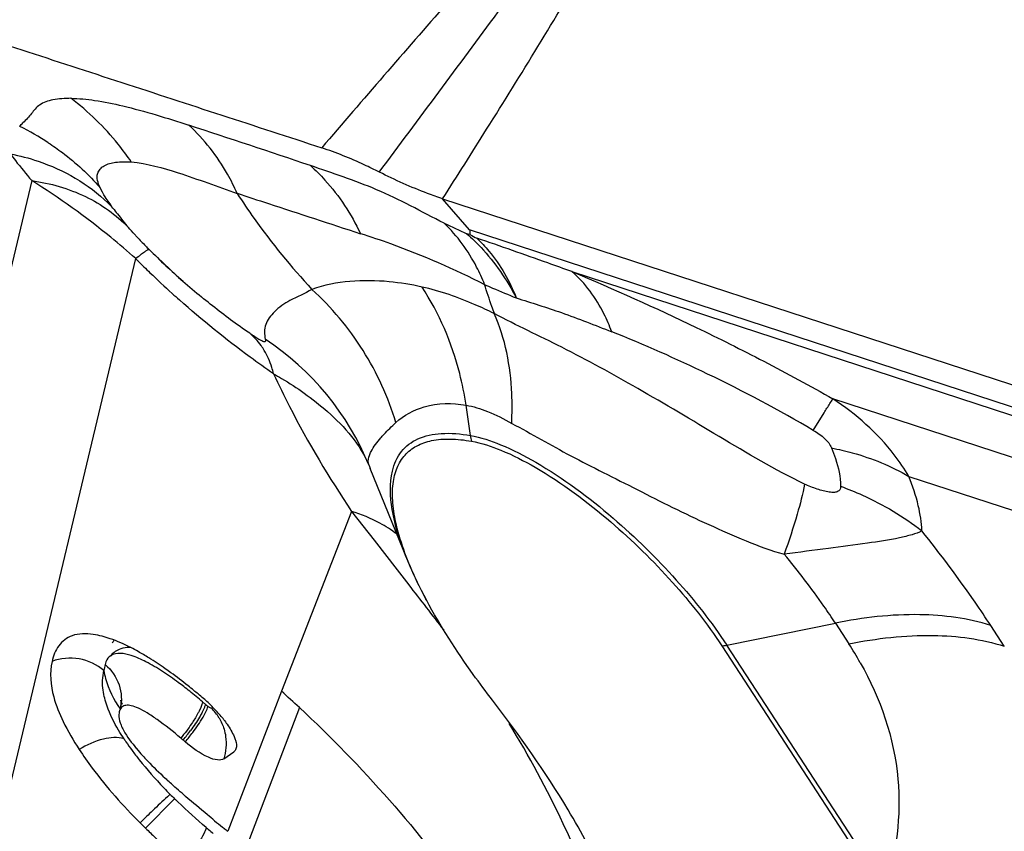
# Model space of a CAD drawing. Units: millimetres. Extents: x 0 to 594, y 0 to 420.
# Drawn here: x 64 to 67, y 183 to 185 of the extents above; entities that cross this region are included whole.
import ezdxf

# ---------------------------------------------------------------- set-up
doc = ezdxf.new("R2010")
doc.units = ezdxf.units.MM
doc.header["$LTSCALE"] = 32.67
doc.layers.add('607065213-000_CL', color=7, linetype='CONTINUOUS')
doc.layers.add('607080006-000_CL', color=7, linetype='CONTINUOUS')

msp = doc.modelspace()

# ---------------------------------------------------------------- linework, layer by layer
at = {"layer": '607065213-000_CL', "color": 9, "linetype": 'CONTINUOUS'}
for p, q in [((64.3521, 184.6969), (63.9811, 183.1398)), ((65.4313, 184.5754), (65.3648, 184.6522)), ((68.6655, 183.5184), (65.4313, 184.5754)), ((64.2454, 182.9815), (64.6083, 184.5045)), ((65.6835, 184.4726), (68.6999, 183.4868)), ((65.4333, 184.0686), (65.4226, 184.1434)), ((68.8196, 183.3441), (66.3269, 184.1588)), ((66.2784, 184.0811), (66.305, 184.1247)), ((65.1834, 183.9944), (65.1864, 183.9871)), ((66.5137, 183.9679), (68.9516, 183.1711)), ((65.1404, 183.8816), (64.9675, 183.4384)), ((65.1404, 183.8817), (65.1962, 183.8104)), ((65.1962, 183.8104), (65.253, 183.7378)), ((65.253, 183.7378), (65.2816, 183.701)), ((66.065, 183.552), (66.3327, 183.6062)), ((66.3327, 183.6062), (66.366, 183.5551)), ((66.7492, 183.5491), (66.7158, 183.6002)), ((66.4555, 182.9533), (66.065, 183.552)), ((64.9675, 183.4384), (64.8352, 183.0932)), ((64.7687, 183.3981), (64.7646, 183.3894)), ((64.7716, 183.4058), (64.7687, 183.3981)), ((65.0119, 183.3979), (64.8821, 183.0571)), ((64.7043, 183.1735), (64.6329, 183.1005))]:
    msp.add_line(p, q, dxfattribs=at)
at = {"layer": '607065213-000_CL', "color": 7, "linetype": 'CONTINUOUS'}
for p, q in [((65.3648, 184.6522), (68.602, 183.5942)), ((65.4321, 184.5641), (65.4248, 184.5658)), ((64.6324, 184.5363), (64.6462, 184.5223)), ((65.2765, 183.7658), (65.1864, 183.9871)), ((66.0529, 183.5499), (66.4435, 182.9512)), ((64.5687, 183.39), (64.5679, 183.3874)), ((64.5696, 183.3931), (64.5686, 183.39)), ((64.8253, 183.2718), (64.8503, 183.2893))]:
    msp.add_line(p, q, dxfattribs=at)
for points in [[(64.6462, 184.5223), (64.708, 184.4638), (64.725, 184.4487)], [(64.576, 183.4055), (64.5734, 183.4112), (64.572, 183.415), (64.5715, 183.4166), (64.5716, 183.416), (64.572, 183.4129), (64.572, 183.4073), (64.5711, 183.3996), (64.5703, 183.3957)]]:
    msp.add_lwpolyline(points, dxfattribs=at)
at = {"layer": '607065213-000_CL', "color": 9, "linetype": 'CONTINUOUS'}
for centre, radius, start, end in [((105.357, 150.1902), 53.0999, 138.84826, 139.35527), ((7.3051, 227.9844), 72.2829, 323.232212, 323.62169), ((64.0356, 184.2436), 0.653, 56.8137, 63.9387), ((64.2521, 184.3455), 0.413, 43.3617, 45.8602), ((65.2281, 185.1265), 0.839, 216.3546, 217.5857), ((65.1763, 185.0862), 0.7733, 217.5636, 220.7349), ((65.9313, 185.7286), 1.2683, 243.6688, 246.4622), ((65.5776, 185.4644), 1.3247, 223.208, 224.4761), ((66.2457, 186.1373), 2.3123, 224.9207, 225.1189), ((66.286, 186.178), 2.3697, 225.122, 226.1221), ((66.3597, 186.2548), 2.4761, 226.1254, 227.8511), ((66.4001, 186.299), 2.536, 227.845, 228.3962), ((64.5572, 183.7404), 0.6758, 22.0718, 56.7732), ((65.6514, 184.0999), 0.2203, 188.1591, 191.8517), ((65.0672, 183.5844), 0.3038, 52.4005, 57.3379), ((50.7959, 172.4323), 18.3527, 37.43614, 37.88001), ((64.5889, 183.4908), 0.0549, 113.1681, 128.0719), ((66.0196, 183.7755), 0.2281, 278.4041, 281.4761), ((65.6372, 183.0792), 0.8704, 29.56, 33.139), ((64.0067, 182.5149), 1.18, 51.4862, 52.4), ((63.8238, 182.2864), 1.4726, 49.8583, 51.4556), ((63.6611, 182.0922), 1.7259, 49.5877, 49.8854), ((63.5561, 181.9691), 1.8877, 49.3228, 49.5825), ((64.7068, 183.3103), 0.1238, 37.2862, 44.3343), ((64.7009, 183.3057), 0.1313, 30.6821, 37.3265), ((64.2885, 183.6776), 0.5657, 320.5488, 323.5844), ((63.3764, 182.0371), 2.5258, 25.1849, 31.5552), ((64.2619, 183.7043), 0.6101, 320.185, 322.9569), ((65.6023, 184.0881), 1.2818, 223.8308, 224.8418), ((65.6291, 184.118), 1.3219, 224.9408, 225.6044), ((65.678, 184.1678), 1.3916, 225.602, 226.064), ((66.9434, 180.7722), 3.2993, 134.0265, 134.7829), ((66.2263, 184.7838), 2.2164, 229.3381, 229.5373), ((66.1361, 184.6779), 2.0774, 229.535, 229.9548), ((63.3388, 182.0165), 2.5685, 23.0917, 25.2453)]:
    msp.add_arc(centre, radius, start, end, dxfattribs=at)
at = {"layer": '607065213-000_CL', "color": 7, "linetype": 'CONTINUOUS'}
for centre, radius, start, end in [((65.9097, 185.4193), 0.9795, 240.8191, 241.9765), ((65.7866, 185.6688), 1.6171, 224.4587, 224.9234), ((65.8677, 185.7508), 1.7324, 224.9451, 228.7261), ((65.9522, 185.8464), 1.86, 228.7125, 230.5469), ((64.2905, 182.9544), 0.6659, 58.2596, 60.8757), ((63.7539, 182.2192), 1.5769, 50.2554, 50.7459), ((62.8881, 181.1086), 3.1228, 47.1484, 48.2505), ((63.6818, 182.1327), 1.6895, 49.6508, 50.2522), ((64.5523, 183.1574), 0.3449, 47.1933, 49.6437), ((64.539, 183.143), 0.3646, 44.9205, 47.2073), ((64.5418, 183.1457), 0.3606, 42.6495, 44.9325), ((64.5557, 183.1584), 0.3418, 40.2274, 42.6538), ((64.5785, 183.1776), 0.3121, 37.6095, 40.2407), ((64.6591, 183.3904), 0.0937, 198.826, 202.2109), ((63.8072, 182.2399), 1.4161, 49.5874, 49.8851), ((63.7428, 182.1642), 1.5155, 49.3262, 49.5872), ((65.0333, 183.6507), 0.5513, 219.9302, 222.212), ((65.6228, 184.236), 1.3824, 227.0598, 227.2867), ((65.7876, 184.2797), 1.6504, 224.9401, 225.6037), ((66.4637, 185.1526), 2.6255, 230.758, 231.3117), ((66.2639, 184.9034), 2.3061, 231.3185, 231.4523), ((66.1699, 184.7854), 2.1552, 231.4507, 231.7363)]:
    msp.add_arc(centre, radius, start, end, dxfattribs=at)
at = {"layer": '607065213-000_CL', "color": 9, "linetype": 'CONTINUOUS'}
for points, knots in [([(65.3648, 184.6521), (65.4011, 184.7091), (65.5231, 184.9013), (65.6424, 185.0953), (65.7228, 185.2338)], [0, 0, 0, 0, 0.296722, 1, 1, 1, 1]), ([(64.5975, 184.7429), (64.5872, 184.7579), (64.5441, 184.8158), (64.4918, 184.867), (64.4488, 184.8997)], [0, 0, 0, 0, 0.252014, 1, 1, 1, 1]), ([(64.4488, 184.8997), (64.4683, 184.8995), (64.5113, 184.8951), (64.609, 184.8748), (64.6857, 184.851), (64.7395, 184.8333)], [0, 0, 0, 0, 0.195817, 0.431805, 1, 1, 1, 1]), ([(64.8587, 184.665), (64.8514, 184.6813), (64.8203, 184.7429), (64.7772, 184.7987), (64.7395, 184.8333)], [0, 0, 0, 0, 0.259187, 1, 1, 1, 1]), ([(64.393, 184.7901), (64.4048, 184.7824), (64.4509, 184.75), (64.4927, 184.7115), (64.5206, 184.6799)], [0, 0, 0, 0, 0.251695, 1, 1, 1, 1]), ([(64.2994, 184.7627), (64.3035, 184.7573), (64.3204, 184.7348), (64.3382, 184.713), (64.3521, 184.6969)], [0, 0, 0, 0, 0.242194, 1, 1, 1, 1]), ([(64.2994, 184.7627), (64.3226, 184.7583), (64.4099, 184.7354), (64.4918, 184.6885), (64.5398, 184.642)], [0, 0, 0, 0, 0.260467, 1, 1, 1, 1]), ([(64.5206, 184.6799), (64.5153, 184.6905), (64.5098, 184.7081), (64.5202, 184.726), (64.5348, 184.7371), (64.5618, 184.7439), (64.5846, 184.7435), (64.5975, 184.7429)], [0, 0, 0, 0, 0.275625, 0.37022, 0.467293, 0.698343, 1, 1, 1, 1]), ([(64.5975, 184.7429), (64.6367, 184.7388), (64.7253, 184.7147), (64.8099, 184.6818), (64.8587, 184.665)], [0, 0, 0, 0, 0.432965, 1, 1, 1, 1]), ([(65.3687, 184.5918), (65.3407, 184.6054), (65.2863, 184.6353), (65.204, 184.6752), (65.1207, 184.7059), (65.066, 184.7247), (65.039, 184.7338)], [0, 0, 0, 0, 0.259937, 0.517013, 0.762377, 1, 1, 1, 1]), ([(65.039, 184.7338), (65.0515, 184.7226), (65.1009, 184.6735), (65.1395, 184.6142), (65.1622, 184.5667)], [0, 0, 0, 0, 0.242635, 1, 1, 1, 1]), ([(64.6083, 184.5045), (64.5883, 184.5225), (64.5071, 184.5921), (64.4197, 184.6542), (64.3521, 184.6969)], [0, 0, 0, 0, 0.252185, 1, 1, 1, 1]), ([(64.3521, 184.6969), (64.3978, 184.6904), (64.4854, 184.6656), (64.5602, 184.6127), (64.5903, 184.5815)], [0, 0, 0, 0, 0.515959, 1, 1, 1, 1]), ([(64.5524, 184.6291), (64.5458, 184.6381), (64.5343, 184.6544), (64.524, 184.6717), (64.5206, 184.6799)], [0, 0, 0, 0, 0.555326, 1, 1, 1, 1]), ([(64.8584, 184.6657), (64.884, 184.6572), (64.9854, 184.6239), (65.0869, 184.591), (65.1625, 184.5658)], [0, 0, 0, 0, 0.25321, 1, 1, 1, 1]), ([(64.8587, 184.665), (64.872, 184.6442), (64.928, 184.5614), (64.9917, 184.4839), (65.0428, 184.4288)], [0, 0, 0, 0, 0.247222, 1, 1, 1, 1]), ([(64.6121, 184.5574), (64.61, 184.5595), (64.6027, 184.5675), (64.5954, 184.5756), (64.5903, 184.5815)], [0, 0, 0, 0, 0.270815, 1, 1, 1, 1]), ([(65.4683, 184.4408), (65.4624, 184.4555), (65.4373, 184.5106), (65.4011, 184.5609), (65.3687, 184.5918)], [0, 0, 0, 0, 0.260509, 1, 1, 1, 1]), ([(65.1622, 184.5667), (65.1871, 184.5588), (65.2917, 184.5234), (65.3934, 184.4794), (65.4683, 184.4408)], [0, 0, 0, 0, 0.237252, 1, 1, 1, 1]), ([(65.4248, 184.5658), (65.4369, 184.5552), (65.4848, 184.5086), (65.523, 184.4525), (65.5464, 184.4076)], [0, 0, 0, 0, 0.240981, 1, 1, 1, 1]), ([(65.4495, 184.5547), (65.4599, 184.5448), (65.5003, 184.5016), (65.5301, 184.4491), (65.5464, 184.4076)], [0, 0, 0, 0, 0.243018, 1, 1, 1, 1]), ([(65.6835, 184.4726), (65.6637, 184.4797), (65.5859, 184.5076), (65.5079, 184.535), (65.4495, 184.5547)], [0, 0, 0, 0, 0.254825, 1, 1, 1, 1]), ([(64.6083, 184.5045), (64.6123, 184.5078), (64.6194, 184.5135), (64.6288, 184.5207), (64.6354, 184.525), (64.6392, 184.5271), (64.6406, 184.5272)], [0, 0, 0, 0, 0.390956, 0.688351, 0.891067, 1, 1, 1, 1]), ([(64.6406, 184.5272), (64.6408, 184.5272), (64.6412, 184.5272), (64.6415, 184.527), (64.6416, 184.5269)], [0, 0, 0, 0, 0.560982, 1, 1, 1, 1]), ([(65.6835, 184.4726), (65.7866, 184.429), (65.9459, 184.3586), (66.159, 184.2509), (66.271, 184.1912), (66.3269, 184.1588)], [0, 0, 0, 0, 0.468922, 0.729014, 1, 1, 1, 1]), ([(65.7815, 184.3244), (65.776, 184.3394), (65.7525, 184.3941), (65.7166, 184.4442), (65.6835, 184.4726)], [0, 0, 0, 0, 0.268443, 1, 1, 1, 1]), ([(65.314, 184.4346), (65.2873, 184.4405), (65.1976, 184.4554), (65.1029, 184.4498), (65.0428, 184.4288)], [0, 0, 0, 0, 0.300312, 1, 1, 1, 1]), ([(65.4226, 184.1434), (65.4187, 184.1697), (65.3982, 184.2717), (65.3566, 184.3699), (65.314, 184.4346)], [0, 0, 0, 0, 0.255694, 1, 1, 1, 1]), ([(65.4922, 184.3692), (65.4767, 184.3767), (65.4192, 184.4033), (65.359, 184.4245), (65.314, 184.4346)], [0, 0, 0, 0, 0.272592, 1, 1, 1, 1]), ([(65.4923, 184.3691), (65.4902, 184.375), (65.4817, 184.3987), (65.4739, 184.4227), (65.4682, 184.4409)], [0, 0, 0, 0, 0.246339, 1, 1, 1, 1]), ([(65.4683, 184.4408), (65.4748, 184.4379), (65.5007, 184.4264), (65.5268, 184.4155), (65.5464, 184.4076)], [0, 0, 0, 0, 0.254071, 1, 1, 1, 1]), ([(64.8893, 184.3205), (64.8792, 184.3273), (64.8386, 184.3559), (64.7993, 184.3863), (64.7703, 184.4102)], [0, 0, 0, 0, 0.243945, 1, 1, 1, 1]), ([(65.0428, 184.4288), (65.0255, 184.418), (64.9914, 184.4057), (64.9558, 184.3808), (64.9374, 184.3592), (64.9247, 184.3373), (64.9253, 184.3178), (64.9275, 184.3057)], [0, 0, 0, 0, 0.333964, 0.591593, 0.700222, 0.799244, 1, 1, 1, 1]), ([(65.2497, 184.1006), (65.2309, 184.1629), (65.1759, 184.2832), (65.091, 184.3846), (65.0428, 184.4288)], [0, 0, 0, 0, 0.498508, 1, 1, 1, 1]), ([(65.5464, 184.4076), (65.5837, 184.3961), (65.663, 184.371), (65.7404, 184.3407), (65.7815, 184.3244)], [0, 0, 0, 0, 0.468557, 1, 1, 1, 1]), ([(64.9482, 184.2207), (64.9287, 184.234), (64.8485, 184.2909), (64.7721, 184.3531), (64.7162, 184.4027)], [0, 0, 0, 0, 0.239685, 1, 1, 1, 1]), ([(65.535, 184.0985), (65.5363, 184.123), (65.5371, 184.2147), (65.5192, 184.3076), (65.4922, 184.3692)], [0, 0, 0, 0, 0.267557, 1, 1, 1, 1]), ([(66.2568, 183.949), (66.1843, 183.9836), (66.0484, 184.0649), (65.852, 184.1823), (65.6676, 184.284), (65.5469, 184.34), (65.4922, 184.3692)], [0, 0, 0, 0, 0.276349, 0.543069, 0.787028, 1, 1, 1, 1]), ([(64.9275, 184.3057), (64.928, 184.3041), (64.9292, 184.3016), (64.9268, 184.2991), (64.9234, 184.2999), (64.9186, 184.3019), (64.911, 184.3062), (64.901, 184.3125), (64.8934, 184.3176), (64.8893, 184.3205)], [0, 0, 0, 0, 0.099796, 0.132194, 0.184745, 0.286218, 0.453632, 0.696859, 1, 1, 1, 1]), ([(64.9251, 184.2785), (64.9227, 184.2826), (64.9126, 184.2981), (64.8999, 184.3119), (64.8893, 184.3205)], [0, 0, 0, 0, 0.259035, 1, 1, 1, 1]), ([(66.2784, 184.0811), (66.1937, 184.1312), (66.0304, 184.2177), (65.8615, 184.2926), (65.7815, 184.3244)], [0, 0, 0, 0, 0.533431, 1, 1, 1, 1]), ([(64.9482, 184.2207), (64.9468, 184.226), (64.9412, 184.246), (64.9329, 184.2653), (64.9251, 184.2785)], [0, 0, 0, 0, 0.263163, 1, 1, 1, 1]), ([(64.9482, 184.2207), (64.9606, 184.1935), (65.0177, 184.0766), (65.085, 183.965), (65.1404, 183.8816)], [0, 0, 0, 0, 0.230254, 1, 1, 1, 1]), ([(64.9482, 184.2207), (64.9548, 184.217), (64.9807, 184.2022), (65.0057, 184.186), (65.0236, 184.173)], [0, 0, 0, 0, 0.255931, 1, 1, 1, 1]), ([(65.0236, 184.173), (65.0433, 184.1586), (65.1067, 184.1097), (65.1621, 184.0461), (65.1834, 183.9944)], [0, 0, 0, 0, 0.304014, 1, 1, 1, 1]), ([(65.2497, 184.1006), (65.2693, 184.1187), (65.3253, 184.149), (65.3887, 184.149), (65.4226, 184.1434)], [0, 0, 0, 0, 0.437506, 1, 1, 1, 1]), ([(65.4226, 184.1434), (65.4407, 184.1404), (65.4797, 184.128), (65.5159, 184.1096), (65.535, 184.0985)], [0, 0, 0, 0, 0.454247, 1, 1, 1, 1]), ([(66.305, 184.1247), (66.3073, 184.1285), (66.3145, 184.1399), (66.3217, 184.1513), (66.3269, 184.1588)], [0, 0, 0, 0, 0.327007, 1, 1, 1, 1]), ([(66.5137, 183.9679), (66.503, 183.9863), (66.4528, 184.0607), (66.3838, 184.1213), (66.3269, 184.1588)], [0, 0, 0, 0, 0.238347, 1, 1, 1, 1]), ([(65.2122, 184.0626), (65.2148, 184.0656), (65.2268, 184.0788), (65.2395, 184.0912), (65.2497, 184.1006)], [0, 0, 0, 0, 0.221107, 1, 1, 1, 1]), ([(65.535, 184.0985), (65.584, 184.0729), (65.6576, 184.0297), (65.7618, 183.9771), (65.8456, 183.9348), (65.9316, 183.8907), (66.021, 183.8487), (66.1121, 183.8086), (66.1746, 183.7845), (66.2068, 183.7762)], [0, 0, 0, 0, 0.222201, 0.343102, 0.469162, 0.599463, 0.731962, 0.866148, 1, 1, 1, 1]), ([(65.241, 183.981), (65.2451, 183.9983), (65.2594, 184.0315), (65.3047, 184.0653), (65.3656, 184.0769), (65.4095, 184.0728), (65.4333, 184.0686)], [0, 0, 0, 0, 0.225976, 0.442576, 0.691803, 1, 1, 1, 1]), ([(65.4333, 184.0686), (65.4588, 184.0641), (65.5145, 184.0456), (65.6362, 183.983), (65.7255, 183.9161), (65.785, 183.8649)], [0, 0, 0, 0, 0.189779, 0.425795, 1, 1, 1, 1]), ([(66.2784, 184.0811), (66.2886, 184.0754), (66.3061, 184.0637), (66.3199, 184.0467), (66.3233, 184.0379)], [0, 0, 0, 0, 0.554275, 1, 1, 1, 1]), ([(65.1844, 184.0197), (65.1855, 184.0229), (65.1925, 184.0386), (65.2033, 184.0523), (65.2122, 184.0626)], [0, 0, 0, 0, 0.2001, 1, 1, 1, 1]), ([(65.1834, 183.9944), (65.1828, 183.9962), (65.1807, 184.0045), (65.1822, 184.0135), (65.1844, 184.0197)], [0, 0, 0, 0, 0.228554, 1, 1, 1, 1]), ([(66.3233, 184.0379), (66.3405, 184.0346), (66.4066, 184.0192), (66.4704, 183.9934), (66.5137, 183.9679)], [0, 0, 0, 0, 0.258902, 1, 1, 1, 1]), ([(66.3233, 184.0379), (66.3268, 184.0293), (66.338, 183.9989), (66.3455, 183.9665), (66.3457, 183.9434)], [0, 0, 0, 0, 0.287768, 1, 1, 1, 1]), ([(65.2765, 183.7658), (65.2606, 183.8048), (65.2375, 183.8747), (65.2337, 183.9504), (65.241, 183.981)], [0, 0, 0, 0, 0.571953, 1, 1, 1, 1]), ([(66.2568, 183.949), (66.2524, 183.9241), (66.237, 183.8659), (66.2183, 183.8089), (66.2068, 183.7762)], [0, 0, 0, 0, 0.422139, 1, 1, 1, 1]), ([(66.3457, 183.9434), (66.3457, 183.941), (66.3452, 183.936), (66.3392, 183.9299), (66.3293, 183.9279), (66.3118, 183.9292), (66.2868, 183.9361), (66.267, 183.9444), (66.2568, 183.949)], [0, 0, 0, 0, 0.071259, 0.142319, 0.235959, 0.361071, 0.666386, 1, 1, 1, 1]), ([(66.5458, 183.8337), (66.5454, 183.8545), (66.538, 183.9005), (66.5231, 183.9444), (66.5137, 183.9679)], [0, 0, 0, 0, 0.451838, 1, 1, 1, 1]), ([(66.3457, 183.9434), (66.3638, 183.9369), (66.4345, 183.9084), (66.5009, 183.8688), (66.5458, 183.8337)], [0, 0, 0, 0, 0.252876, 1, 1, 1, 1]), ([(65.2311, 183.8402), (65.2244, 183.8446), (65.1957, 183.8615), (65.1645, 183.8742), (65.1404, 183.8816)], [0, 0, 0, 0, 0.24134, 1, 1, 1, 1]), ([(65.785, 183.8649), (65.8401, 183.8176), (65.9405, 183.7191), (66.028, 183.6087), (66.065, 183.552)], [0, 0, 0, 0, 0.517474, 1, 1, 1, 1]), ([(66.7158, 183.6002), (66.7032, 183.6195), (66.6494, 183.6995), (66.5916, 183.7766), (66.5458, 183.8337)], [0, 0, 0, 0, 0.239773, 1, 1, 1, 1]), ([(66.3327, 183.6062), (66.3235, 183.6203), (66.284, 183.6787), (66.241, 183.7348), (66.2068, 183.7762)], [0, 0, 0, 0, 0.238562, 1, 1, 1, 1]), ([(66.7158, 183.6002), (66.6597, 183.6185), (66.5297, 183.6351), (66.401, 183.62), (66.3327, 183.6062)], [0, 0, 0, 0, 0.458462, 1, 1, 1, 1]), ([(66.366, 183.5551), (66.4344, 183.5689), (66.5631, 183.584), (66.693, 183.5674), (66.7492, 183.5491)], [0, 0, 0, 0, 0.541535, 1, 1, 1, 1]), ([(64.6743, 183.4872), (64.6611, 183.4957), (64.636, 183.5107), (64.5956, 183.529), (64.5609, 183.5351), (64.5468, 183.526)], [0, 0, 0, 0, 0.343638, 0.631895, 1, 1, 1, 1]), ([(64.5948, 183.5465), (64.5923, 183.5465), (64.5829, 183.5461), (64.5736, 183.544), (64.5673, 183.5413)], [0, 0, 0, 0, 0.273833, 1, 1, 1, 1]), ([(64.5301, 183.4894), (64.513, 183.504), (64.4702, 183.524), (64.4231, 183.5198), (64.4022, 183.5119)], [0, 0, 0, 0, 0.500839, 1, 1, 1, 1]), ([(64.5468, 183.526), (64.5413, 183.5228), (64.5358, 183.5148), (64.5338, 183.5063), (64.5334, 183.504)], [0, 0, 0, 0, 0.726093, 1, 1, 1, 1]), ([(66.3943, 183.5086), (66.4438, 183.4214), (66.5084, 183.2344), (66.4832, 183.0392), (66.4555, 182.9533)], [0, 0, 0, 0, 0.526232, 1, 1, 1, 1]), ([(64.5321, 183.4209), (64.5304, 183.4274), (64.5257, 183.4499), (64.5262, 183.4736), (64.5301, 183.4894)], [0, 0, 0, 0, 0.292979, 1, 1, 1, 1]), ([(64.5301, 183.4894), (64.5309, 183.4827), (64.5378, 183.4489), (64.5546, 183.4179), (64.5698, 183.3949)], [0, 0, 0, 0, 0.197929, 1, 1, 1, 1]), ([(64.5334, 183.504), (64.5486, 183.4907), (64.5726, 183.4566), (64.5748, 183.4146), (64.5702, 183.3957)], [0, 0, 0, 0, 0.508621, 1, 1, 1, 1]), ([(64.7266, 183.4498), (64.7222, 183.4531), (64.7052, 183.4661), (64.6876, 183.4785), (64.6743, 183.4872)], [0, 0, 0, 0, 0.257191, 1, 1, 1, 1]), ([(64.5798, 183.3207), (64.5751, 183.3278), (64.5589, 183.3536), (64.5453, 183.3811), (64.538, 183.4017)], [0, 0, 0, 0, 0.2801, 1, 1, 1, 1]), ([(64.7646, 183.3894), (64.7634, 183.387), (64.7578, 183.3764), (64.7513, 183.3661), (64.7461, 183.3584)], [0, 0, 0, 0, 0.222223, 1, 1, 1, 1]), ([(64.7488, 183.3367), (64.758, 183.3489), (64.772, 183.3692), (64.7842, 183.3914), (64.7865, 183.4008)], [0, 0, 0, 0, 0.610611, 1, 1, 1, 1]), ([(64.7782, 183.4001), (64.7778, 183.3989), (64.7757, 183.3934), (64.7731, 183.3881), (64.771, 183.384)], [0, 0, 0, 0, 0.216454, 1, 1, 1, 1]), ([(64.7953, 183.3968), (64.7944, 183.3961), (64.7905, 183.3976), (64.7881, 183.3994), (64.7865, 183.4008)], [0, 0, 0, 0, 0.356086, 1, 1, 1, 1]), ([(65.012, 183.3979), (65.1672, 183.2539), (65.4472, 182.9355), (65.6547, 182.5653), (65.7364, 182.373)], [0, 0, 0, 0, 0.503335, 1, 1, 1, 1]), ([(64.771, 183.384), (64.7693, 183.3808), (64.761, 183.3662), (64.7515, 183.3523), (64.7437, 183.3418)], [0, 0, 0, 0, 0.217045, 1, 1, 1, 1]), ([(64.8261, 183.345), (64.8279, 183.3391), (64.8331, 183.315), (64.8312, 183.2892), (64.8253, 183.2718)], [0, 0, 0, 0, 0.254299, 1, 1, 1, 1]), ([(64.5798, 183.3207), (64.5637, 183.326), (64.5229, 183.3224), (64.4876, 183.3061), (64.4693, 183.2946)], [0, 0, 0, 0, 0.437937, 1, 1, 1, 1]), ([(64.5798, 183.3207), (64.5813, 183.3184), (64.5876, 183.3089), (64.5942, 183.2996), (64.5993, 183.2926)], [0, 0, 0, 0, 0.243334, 1, 1, 1, 1]), ([(64.5993, 183.2926), (64.605, 183.2848), (64.6296, 183.2528), (64.6564, 183.2226), (64.6776, 183.2005)], [0, 0, 0, 0, 0.240661, 1, 1, 1, 1]), ([(64.6935, 183.1843), (64.6911, 183.1823), (64.6764, 183.1694), (64.6623, 183.1558), (64.6505, 183.1444)], [0, 0, 0, 0, 0.157969, 1, 1, 1, 1]), ([(64.7821, 183.1024), (64.7808, 183.0971), (64.7751, 183.0844), (64.7576, 183.0545), (64.7397, 183.0313), (64.7263, 183.0151)], [0, 0, 0, 0, 0.159157, 0.394257, 1, 1, 1, 1])]:
    msp.add_open_spline(points, degree=3, knots=knots, dxfattribs=at)
at = {"layer": '607065213-000_CL', "color": 7, "linetype": 'CONTINUOUS'}
for points, knots in [([(64.081, 185.0998), (64.1633, 185.0734), (64.3274, 185.0189), (64.574, 184.9389), (64.8203, 184.858), (64.9848, 184.8048), (65.0668, 184.7776)], [0, 0, 0, 0, 0.24997, 0.500011, 0.749987, 1, 1, 1, 1]), ([(64.4488, 184.8997), (64.4339, 184.8994), (64.4073, 184.8981), (64.376, 184.8883), (64.3603, 184.8735), (64.3515, 184.8617), (64.3418, 184.85), (64.3341, 184.8431), (64.3303, 184.8392)], [0, 0, 0, 0, 0.320008, 0.569899, 0.675474, 0.778273, 0.883866, 1, 1, 1, 1]), ([(65.209, 184.7177), (65.1966, 184.7238), (65.1504, 184.7464), (65.1025, 184.7658), (65.0668, 184.7776)], [0, 0, 0, 0, 0.268601, 1, 1, 1, 1]), ([(65.3648, 184.6521), (65.3524, 184.6562), (65.2991, 184.6748), (65.2478, 184.6984), (65.209, 184.7177)], [0, 0, 0, 0, 0.231459, 1, 1, 1, 1]), ([(65.4313, 184.5754), (65.4319, 184.5734), (65.4326, 184.5705), (65.4312, 184.5668), (65.4317, 184.565), (65.4321, 184.5641)], [0, 0, 0, 0, 0.542052, 0.745704, 1, 1, 1, 1]), ([(65.251, 183.848), (65.2468, 183.8659), (65.2409, 183.8997), (65.2408, 183.9478), (65.2504, 183.9887), (65.2704, 184.0218), (65.3006, 184.0451), (65.3394, 184.0582), (65.3856, 184.0614), (65.4184, 184.0577), (65.4358, 184.0546)], [0, 0, 0, 0, 0.155956, 0.289618, 0.404704, 0.508261, 0.610374, 0.721675, 0.850161, 1, 1, 1, 1]), ([(65.4358, 184.0546), (65.4607, 184.0502), (65.5151, 184.0321), (65.634, 183.971), (65.7213, 183.9056), (65.7794, 183.8556)], [0, 0, 0, 0, 0.18978, 0.425796, 1, 1, 1, 1]), ([(65.3255, 183.6621), (65.3167, 183.6786), (65.2866, 183.7383), (65.262, 183.8012), (65.251, 183.848)], [0, 0, 0, 0, 0.280359, 1, 1, 1, 1]), ([(65.7794, 183.8556), (65.8332, 183.8094), (65.9313, 183.7132), (66.0168, 183.6053), (66.0529, 183.5499)], [0, 0, 0, 0, 0.517473, 1, 1, 1, 1]), ([(66.5458, 183.8337), (66.5382, 183.8295), (66.5199, 183.8232), (66.4754, 183.8123), (66.4063, 183.8021), (66.3115, 183.79), (66.2431, 183.7808), (66.2068, 183.7762)], [0, 0, 0, 0, 0.075077, 0.167561, 0.399359, 0.681376, 1, 1, 1, 1]), ([(65.3255, 183.6621), (65.3209, 183.6708), (65.3032, 183.7047), (65.2872, 183.7395), (65.2765, 183.7658)], [0, 0, 0, 0, 0.257662, 1, 1, 1, 1]), ([(65.4877, 183.4163), (65.4716, 183.4371), (65.4128, 183.5158), (65.3593, 183.5986), (65.3255, 183.6621)], [0, 0, 0, 0, 0.268197, 1, 1, 1, 1]), ([(64.5255, 183.5739), (64.5183, 183.5758), (64.4942, 183.5809), (64.4681, 183.5809), (64.4517, 183.5751)], [0, 0, 0, 0, 0.301206, 1, 1, 1, 1]), ([(64.4517, 183.5751), (64.4388, 183.5705), (64.4151, 183.5525), (64.4054, 183.5255), (64.4022, 183.5119)], [0, 0, 0, 0, 0.495546, 1, 1, 1, 1]), ([(64.6146, 183.5361), (64.6086, 183.5395), (64.5863, 183.5514), (64.563, 183.5618), (64.5456, 183.5678)], [0, 0, 0, 0, 0.271401, 1, 1, 1, 1]), ([(64.4022, 183.5119), (64.3954, 183.4835), (64.401, 183.4303), (64.4302, 183.3587), (64.4547, 183.3169), (64.4693, 183.2945)], [0, 0, 0, 0, 0.37738, 0.655999, 1, 1, 1, 1]), ([(64.695, 183.4841), (64.6905, 183.4874), (64.6728, 183.5001), (64.6546, 183.5122), (64.6408, 183.5207)], [0, 0, 0, 0, 0.257919, 1, 1, 1, 1]), ([(64.7517, 183.4403), (64.747, 183.4441), (64.7284, 183.4591), (64.7094, 183.4736), (64.695, 183.4841)], [0, 0, 0, 0, 0.253833, 1, 1, 1, 1]), ([(65.7222, 183.0611), (65.7069, 183.0899), (65.6366, 183.2133), (65.5547, 183.3299), (65.4877, 183.4163)], [0, 0, 0, 0, 0.230002, 1, 1, 1, 1]), ([(64.5679, 183.3874), (64.5674, 183.3855), (64.5661, 183.3763), (64.5681, 183.3669), (64.5704, 183.3601)], [0, 0, 0, 0, 0.222276, 1, 1, 1, 1]), ([(64.7196, 183.3229), (64.7008, 183.3388), (64.6738, 183.3605), (64.6382, 183.3843), (64.6169, 183.396), (64.5994, 183.4028), (64.5851, 183.4047), (64.5736, 183.4002), (64.5698, 183.3935), (64.5686, 183.39)], [0, 0, 0, 0, 0.407184, 0.572301, 0.705939, 0.807274, 0.881131, 0.939239, 1, 1, 1, 1]), ([(64.8257, 183.368), (64.8284, 183.3645), (64.838, 183.3514), (64.8465, 183.3374), (64.851, 183.3266)], [0, 0, 0, 0, 0.278672, 1, 1, 1, 1]), ([(64.5724, 183.3549), (64.5741, 183.3506), (64.5844, 183.3297), (64.5987, 183.311), (64.6105, 183.2968)], [0, 0, 0, 0, 0.202687, 1, 1, 1, 1]), ([(64.8253, 183.2718), (64.8211, 183.2689), (64.8068, 183.2679), (64.7733, 183.2803), (64.7478, 183.2987), (64.7305, 183.3136)], [0, 0, 0, 0, 0.143688, 0.362745, 1, 1, 1, 1]), ([(64.851, 183.3266), (64.8522, 183.3236), (64.8557, 183.3141), (64.8577, 183.3031), (64.8554, 183.2964)], [0, 0, 0, 0, 0.312866, 1, 1, 1, 1]), ([(64.4693, 183.2946), (64.4794, 183.2791), (64.5245, 183.215), (64.5771, 183.1563), (64.6194, 183.1139)], [0, 0, 0, 0, 0.235731, 1, 1, 1, 1]), ([(64.625, 183.2803), (64.6291, 183.2757), (64.6472, 183.2563), (64.6662, 183.2378), (64.6811, 183.224)], [0, 0, 0, 0, 0.233869, 1, 1, 1, 1]), ([(64.7313, 183.1792), (64.7195, 183.1894), (64.704, 183.2029), (64.6888, 183.2168), (64.6851, 183.2203)], [0, 0, 0, 0, 0.753746, 1, 1, 1, 1]), ([(64.8028, 183.1192), (64.7969, 183.124), (64.7729, 183.1438), (64.7491, 183.1639), (64.7313, 183.1792)], [0, 0, 0, 0, 0.245753, 1, 1, 1, 1]), ([(64.6329, 183.1005), (64.6406, 183.0929), (64.671, 183.0637), (64.7024, 183.0356), (64.7263, 183.0151)], [0, 0, 0, 0, 0.254992, 1, 1, 1, 1])]:
    msp.add_open_spline(points, degree=3, knots=knots, dxfattribs=at)
at = {"layer": '607065213-000_CL', "color": 9, "linetype": 'CONTINUOUS'}
for points in [[(64.3224, 184.8303), (64.325, 184.8334), (64.3277, 184.8364), (64.3304, 184.8393)], [(65.039, 184.7338), (64.9394, 184.7678), (64.8394, 184.8004), (64.7395, 184.8333)], [(64.5551, 183.534), (64.5521, 183.5317), (64.5493, 183.529), (64.5468, 183.526)], [(64.5334, 183.504), (64.532, 183.4992), (64.5312, 183.4943), (64.5301, 183.4894)], [(64.538, 183.4017), (64.5357, 183.408), (64.5337, 183.4144), (64.5321, 183.4209)], [(64.7732, 183.4121), (64.7728, 183.41), (64.7722, 183.4079), (64.7716, 183.4058)], [(64.78, 183.4063), (64.7796, 183.4042), (64.779, 183.4022), (64.7782, 183.4001)], [(64.8138, 183.3727), (64.8189, 183.364), (64.8231, 183.3547), (64.8261, 183.345)], [(64.7461, 183.3584), (64.7378, 183.3462), (64.7289, 183.3343), (64.7196, 183.3229)], [(64.7821, 183.1024), (64.7583, 183.1229), (64.735, 183.1439), (64.7124, 183.1657)]]:
    msp.add_open_spline(points, degree=3, dxfattribs=at)
at = {"layer": '607065213-000_CL', "color": 7, "linetype": 'CONTINUOUS'}
for points in [[(64.5456, 183.5678), (64.539, 183.5701), (64.5323, 183.5722), (64.5255, 183.5739)], [(64.8554, 183.2964), (64.8545, 183.2936), (64.8527, 183.291), (64.8503, 183.2893)]]:
    msp.add_open_spline(points, degree=3, dxfattribs=at)
at = {"layer": '607080006-000_CL', "color": 7, "linetype": 'CONTINUOUS'}
msp.add_ellipse((146.5079, 119.6025), major_axis=(79.4467, -67.2091), ratio=0.662277, start_param=-3.082099, end_param=-3.081968, dxfattribs=at)
at = {"layer": '607080006-000_CL', "color": 9, "linetype": 'CONTINUOUS'}
msp.add_open_spline([(91.1354, 205.0345), (90.0044, 204.7578), (87.7455, 204.1151), (84.4107, 202.902), (81.1193, 201.4382), (76.7784, 199.1454), (71.5408, 195.6776), (65.71, 190.6816), (60.3872, 184.9093), (55.6668, 178.4641), (51.6317, 171.4608), (48.3532, 164.0238), (45.8892, 156.2851), (44.2837, 148.3818), (43.5657, 140.4542), (43.7487, 132.6425), (44.8305, 125.0862), (46.4798, 119.0671), (48.2325, 114.5179), (49.7438, 111.276), (51.4541, 108.1952), (52.7313, 106.2437), (53.4006, 105.3006)], degree=3, knots=[0, 0, 0, 0, 0.028478, 0.057382, 0.086725, 0.116514, 0.17738, 0.239907, 0.303881, 0.369001, 0.434905, 0.501185, 0.567414, 0.633168, 0.698048, 0.761703, 0.823852, 0.884305, 0.913882, 0.943016, 0.971716, 1, 1, 1, 1], dxfattribs=at)
at = {"layer": '607080006-000_CL', "color": 7, "linetype": 'CONTINUOUS'}
for points, knots in [([(90.7204, 205.0122), (89.5711, 204.7309), (87.2786, 204.0791), (83.8984, 202.8504), (80.5702, 201.3713), (76.1958, 199.062), (70.9335, 195.579), (65.0917, 190.5709), (59.7772, 184.7978), (55.0789, 178.3627), (51.0752, 171.3784), (47.8341, 163.9664), (45.4113, 156.2553), (43.8495, 148.3785), (43.1776, 140.4715), (43.4107, 132.6712), (44.3661, 126.332), (45.585, 121.4499), (46.7141, 117.9191), (48.0592, 114.5147), (49.6152, 111.2519), (51.3762, 108.1458), (52.6901, 106.1777), (53.3787, 105.2257)], [0, 0, 0, 0, 0.028884, 0.058124, 0.087735, 0.117725, 0.178807, 0.241333, 0.30513, 0.369942, 0.435446, 0.501277, 0.56705, 0.632384, 0.696924, 0.760366, 0.822475, 0.852997, 0.883141, 0.912904, 0.942292, 0.971318, 1, 1, 1, 1]), ([(72.635, 196.6266), (71.5827, 196.3417), (69.4837, 195.6664), (66.41, 194.3648), (63.4029, 192.7745), (60.4844, 190.9071), (57.6753, 188.7763), (54.9957, 186.3976), (52.4647, 183.788), (49.2987, 180.0095), (45.8171, 174.8164), (43.0639, 169.1665), (41.3277, 164.4364), (39.9232, 159.6207), (39.2433, 155.9142), (38.9685, 153.4351)], [0, 0, 0, 0, 0.056453, 0.113991, 0.172639, 0.232392, 0.29321, 0.355029, 0.417758, 0.481284, 0.61011, 0.740382, 0.805683, 0.870843, 1, 1, 1, 1])]:
    msp.add_open_spline(points, degree=3, knots=knots, dxfattribs=at)

doc.saveas('drawing.dxf')
